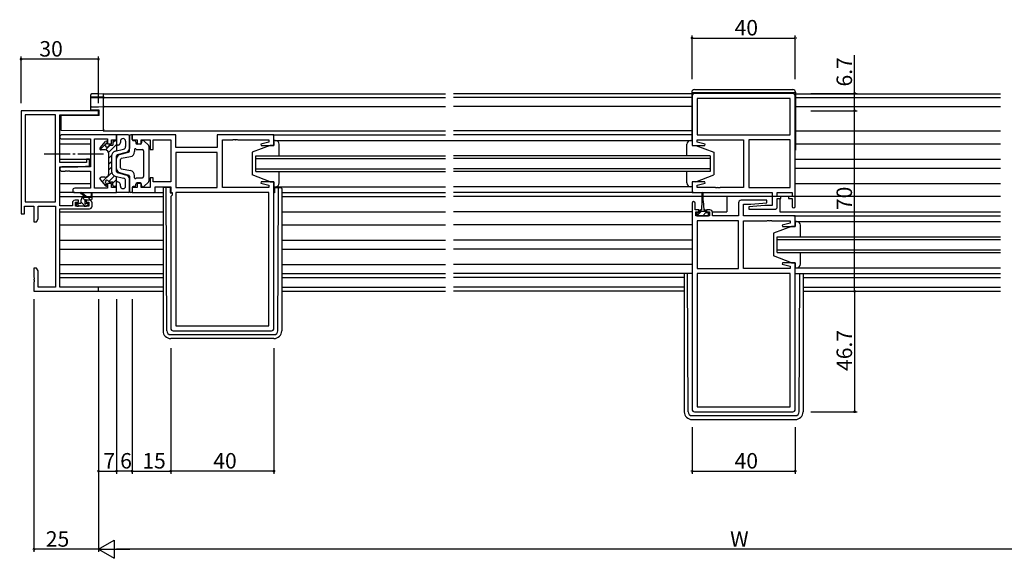
# Model space of a CAD drawing. Extents: x 0 to 1587, y 0 to 1128.
# Drawn here: x 837 to 1219, y 629 to 837 of the extents above; entities that cross this region are included whole.
import ezdxf

# ---------------------------------------------------------------- set-up
doc = ezdxf.new("R2010")
doc.units = 0
doc.linetypes.add('YCENTER_1', pattern=[13, 10, -1, 1, -1])
for name, color, linetype in [('YKK_11', 7, 'CONTINUOUS'), ('YKK_12', 2, 'CONTINUOUS'), ('YKK_13', 4, 'CONTINUOUS'), ('YKK_D', 6, 'CONTINUOUS')]:
    doc.layers.add(name, color=color, linetype=linetype)
doc.styles.get("Standard").update_dxf_attribs({"font": 'ROMANS.SHX', "bigfont": 'EXTFONT.SHX'})

msp = doc.modelspace()

# ---------------------------------------------------------------- linework, layer by layer
at = {"layer": 'YKK_11', "color": 0, "linetype": 'ByBlock', "lineweight": -2}
for p, q in [((1136.62, 808.85), (1098.62, 808.85)), ((1097.62, 807.85), (1097.62, 788.65)), ((1135.69, 806.92), (1099.55, 806.92)), ((1099.55, 806.92), (1099.55, 792.85)), ((1135.69, 806.92), (1099.55, 806.92)), ((1135.69, 792.85), (1135.69, 806.92)), ((1137.62, 765.05), (1137.62, 807.85)), ((837.62, 802.15), (837.62, 762.15)), ((867.62, 802.15), (837.62, 802.15)), ((867.62, 800.52), (867.62, 802.15)), ((839.25, 800.52), (839.25, 766.78)), ((850.99, 800.52), (839.25, 800.52)), ((839.25, 800.52), (839.25, 766.78)), ((850.99, 766.78), (850.99, 800.52)), ((852.62, 782.05), (852.62, 800.52)), ((852.62, 800.52), (867.62, 800.52)), ((874.62, 792.85), (853.43, 792.85)), ((853.43, 791.22), (864.49, 791.22)), ((864.49, 791.22), (864.49, 780.35)), ((866.12, 772.08), (866.12, 791.22)), ((866.12, 791.22), (871.12, 791.22)), ((871.12, 791.22), (871.12, 789.35)), ((872.62, 789.35), (872.62, 790.85)), ((872.62, 790.85), (874.62, 790.85)), ((874.62, 790.85), (874.62, 792.85)), ((897.55, 792.85), (880.62, 792.85)), ((880.62, 792.85), (880.62, 790.85)), ((880.62, 790.85), (882.62, 790.85)), ((882.62, 790.85), (882.62, 789.35)), ((884.12, 789.35), (884.12, 790.92)), ((884.12, 790.92), (887.62, 790.92)), ((887.62, 790.92), (887.62, 787.15)), ((888.82, 787.15), (888.82, 790.92)), ((888.82, 790.92), (895.62, 790.92)), ((895.62, 790.92), (895.62, 774.58)), ((897.55, 787.85), (897.55, 792.85)), ((935.62, 792.85), (913.62, 792.85)), ((913.62, 792.85), (913.62, 787.85)), ((915.62, 772.38), (915.62, 790.92)), ((915.62, 790.92), (919.66, 790.92)), ((919.66, 790.92), (919.84, 791.04)), ((919.84, 791.04), (920.39, 791.04)), ((920.39, 791.04), (920.58, 790.92)), ((920.58, 790.92), (920.66, 790.92)), ((920.66, 790.92), (920.84, 791.04)), ((920.84, 791.04), (921.39, 791.04)), ((921.39, 791.04), (921.58, 790.92)), ((921.58, 790.92), (933.69, 790.92)), ((933.69, 790), (930.59, 789.17)), ((933.69, 790.92), (933.69, 790)), ((935.62, 788.65), (935.62, 792.85)), ((1099.55, 792.85), (1135.69, 792.85)), ((1099.55, 790), (1099.55, 790.92)), ((1099.55, 790.92), (1117.62, 790.92)), ((1102.65, 789.17), (1099.55, 790)), ((1117.62, 790.92), (1117.62, 772.38)), ((1119.62, 790.92), (1119.62, 772.38)), ((1135.69, 790.92), (1119.62, 790.92)), ((1119.62, 790.92), (1119.62, 772.38)), ((1135.69, 772.38), (1135.69, 790.92)), ((871.12, 789.35), (872.62, 789.35)), ((882.62, 789.35), (884.12, 789.35)), ((887.62, 787.15), (888.82, 787.15)), ((913.62, 787.85), (897.55, 787.85)), ((930.59, 789.17), (930.66, 788.65)), ((930.66, 788.65), (935.62, 788.65)), ((1097.62, 788.65), (1102.58, 788.65)), ((1102.58, 788.65), (1102.65, 789.17)), ((864.12, 783.35), (862.92, 783.35)), ((862.92, 783.35), (862.92, 782.05)), ((864.12, 780.74), (864.12, 783.35)), ((913.62, 785.92), (897.55, 785.92)), ((897.55, 785.92), (897.55, 772.38)), ((913.62, 785.92), (897.55, 785.92)), ((913.62, 772.38), (913.62, 785.92)), ((862.92, 782.05), (852.62, 782.05)), ((852.62, 765.35), (852.62, 780.35)), ((852.62, 780.35), (859.62, 780.35)), ((864.49, 780.35), (853.43, 780.35)), ((853.43, 778.72), (854.66, 778.72)), ((854.66, 778.72), (854.84, 778.84)), ((854.84, 778.84), (855.39, 778.84)), ((855.39, 778.84), (855.58, 778.72)), ((855.58, 778.72), (855.66, 778.72)), ((855.66, 778.72), (855.84, 778.84)), ((855.84, 778.84), (856.39, 778.84)), ((856.39, 778.84), (856.58, 778.72)), ((856.58, 778.72), (864.49, 778.72)), ((859.62, 780.35), (864.12, 780.74)), ((864.49, 778.72), (864.49, 772.08)), ((888.82, 776.15), (887.62, 776.15)), ((887.62, 776.15), (887.62, 772.38)), ((888.82, 774.58), (888.82, 776.15)), ((895.62, 774.58), (888.82, 774.58)), ((930.66, 774.65), (930.59, 774.12)), ((935.62, 774.65), (930.66, 774.65)), ((935.62, 717.85), (935.62, 774.65)), ((1102.58, 774.65), (1097.62, 774.65)), ((1097.62, 774.65), (1097.62, 770.45)), ((1102.65, 774.12), (1102.58, 774.65)), ((864.49, 772.08), (858.43, 772.08)), ((871.12, 772.08), (866.12, 772.08)), ((872.62, 773.95), (871.12, 773.95)), ((871.12, 773.95), (871.12, 772.08)), ((872.62, 772.45), (872.62, 773.95)), ((874.62, 772.45), (872.62, 772.45)), ((874.62, 770.45), (874.62, 772.45)), ((882.62, 772.45), (880.62, 772.45)), ((880.62, 772.45), (880.62, 770.45)), ((884.12, 773.95), (882.62, 773.95)), ((882.62, 773.95), (882.62, 772.45)), ((884.12, 772.38), (884.12, 773.95)), ((887.62, 772.38), (884.12, 772.38)), ((889.55, 770.45), (889.55, 772.65)), ((889.55, 772.65), (895.62, 772.65)), ((895.62, 772.65), (895.62, 770.45)), ((897.55, 772.38), (913.62, 772.38)), ((933.69, 772.38), (915.62, 772.38)), ((930.59, 774.12), (933.69, 773.29)), ((933.69, 773.29), (933.69, 772.38)), ((1099.55, 773.29), (1102.65, 774.12)), ((1099.55, 772.38), (1099.55, 773.29)), ((1106.66, 772.38), (1099.55, 772.38)), ((1106.84, 772.26), (1106.66, 772.38)), ((1107.39, 772.26), (1106.84, 772.26)), ((1107.58, 772.38), (1107.39, 772.26)), ((1107.66, 772.38), (1107.58, 772.38)), ((1107.84, 772.26), (1107.66, 772.38)), ((1108.39, 772.26), (1107.84, 772.26)), ((1108.58, 772.38), (1108.39, 772.26)), ((1117.62, 772.38), (1108.58, 772.38)), ((1119.62, 772.38), (1135.69, 772.38)), ((858.43, 770.45), (874.62, 770.45)), ((859.82, 767.45), (858.52, 767.45)), ((859.82, 766.65), (859.82, 767.45)), ((864.12, 767.45), (862.82, 767.45)), ((862.82, 767.45), (862.82, 766.65)), ((880.62, 770.45), (889.55, 770.45)), ((895.62, 770.45), (896.15, 770.45)), ((896.15, 769.45), (895.62, 768.92)), ((895.62, 768.92), (895.62, 717.85)), ((896.15, 770.45), (896.15, 769.45)), ((933.69, 770.45), (897.55, 770.45)), ((897.55, 770.45), (897.55, 718.78)), ((933.69, 718.78), (933.69, 770.45)), ((933.69, 718.78), (933.69, 770.45)), ((1097.62, 770.45), (1128.69, 770.45)), ((1126.6, 767.45), (1116.62, 767.45)), ((1126.64, 766.49), (1126.6, 767.45)), ((1128.69, 770.45), (1128.69, 765.45)), ((1130.62, 768.95), (1130.62, 770.45)), ((1130.62, 770.45), (1136.42, 770.45)), ((1132.02, 768.95), (1130.62, 768.95)), ((1130.62, 764.95), (1130.62, 768.15)), ((1130.62, 768.15), (1132.02, 768.15)), ((1132.02, 768.15), (1132.02, 768.95)), ((1136.42, 768.95), (1135.02, 768.95)), ((1135.02, 768.95), (1135.02, 768.15)), ((1135.02, 768.15), (1136.42, 768.15)), ((1136.42, 770.45), (1136.42, 768.95)), ((1136.42, 768.15), (1136.42, 765.05)), ((838.92, 762.15), (838.92, 765.15)), ((838.92, 765.15), (842.62, 765.15)), ((839.25, 766.78), (850.99, 766.78)), ((842.62, 765.15), (842.62, 759.15)), ((844.25, 760.24), (844.25, 765.15)), ((844.25, 765.15), (850.99, 765.15)), ((850.99, 765.15), (850.99, 733.78)), ((857.52, 765.35), (852.62, 765.35)), ((852.62, 733.78), (852.62, 764.15)), ((852.62, 764.15), (864.12, 764.15)), ((857.52, 766.45), (857.52, 765.35)), ((858.72, 765.15), (858.72, 766.65)), ((858.72, 766.65), (859.82, 766.65)), ((863.92, 765.15), (858.72, 765.15)), ((862.82, 766.65), (863.92, 766.65)), ((863.92, 766.65), (863.92, 765.15)), ((865.12, 765.15), (865.12, 766.45)), ((1097.62, 766.35), (1097.62, 686.45)), ((1098.82, 763.75), (1098.82, 766.35)), ((1100.22, 763.75), (1098.82, 763.75)), ((1100.22, 762.95), (1100.22, 763.75)), ((1104.52, 763.75), (1103.22, 763.75)), ((1103.22, 763.75), (1103.22, 762.95)), ((1115.62, 766.45), (1115.62, 761.45)), ((1117.55, 761.45), (1117.55, 765.95)), ((1117.55, 765.95), (1120.43, 765.95)), ((1125.81, 765.45), (1119.6, 764.9)), ((1119.6, 764.9), (1119.64, 763.95)), ((1119.64, 763.95), (1129.62, 763.95)), ((1120.43, 765.95), (1126.64, 766.49)), ((1128.69, 765.45), (1125.81, 765.45)), ((837.62, 762.15), (838.92, 762.15)), ((843.62, 759.15), (844.25, 760.24)), ((1099.12, 761.45), (1099.12, 762.95)), ((1099.12, 762.95), (1100.22, 762.95)), ((1104.32, 761.45), (1099.12, 761.45)), ((1099.55, 759.52), (1099.55, 740.98)), ((1115.62, 759.52), (1099.55, 759.52)), ((1099.55, 759.52), (1099.55, 740.98)), ((1103.22, 762.95), (1104.32, 762.95)), ((1104.32, 762.95), (1104.32, 761.45)), ((1105.52, 761.45), (1105.52, 762.75)), ((1115.62, 761.45), (1105.52, 761.45)), ((1115.62, 740.98), (1115.62, 759.52)), ((1137.62, 761.45), (1117.55, 761.45)), ((1117.62, 740.98), (1117.62, 759.52)), ((1117.62, 759.52), (1126.66, 759.52)), ((1126.66, 759.52), (1126.84, 759.64)), ((1126.84, 759.64), (1127.39, 759.64)), ((1127.39, 759.64), (1127.58, 759.52)), ((1127.58, 759.52), (1127.66, 759.52)), ((1127.66, 759.52), (1127.84, 759.64)), ((1127.84, 759.64), (1128.39, 759.64)), ((1128.39, 759.64), (1128.58, 759.52)), ((1128.58, 759.52), (1135.69, 759.52)), ((1135.69, 759.52), (1135.69, 758.6)), ((1137.62, 757.25), (1137.62, 761.45)), ((842.62, 759.15), (843.62, 759.15)), ((1135.69, 758.6), (1132.59, 757.77)), ((1132.59, 757.77), (1132.66, 757.25)), ((1132.66, 757.25), (1137.62, 757.25)), ((843.62, 741.15), (842.62, 741.15)), ((842.62, 741.15), (842.62, 737.6)), ((844.25, 740.06), (843.62, 741.15)), ((1099.55, 740.98), (1115.62, 740.98)), ((1135.69, 740.98), (1117.62, 740.98)), ((1132.66, 743.25), (1132.59, 742.72)), ((1132.59, 742.72), (1135.69, 741.89)), ((1137.62, 743.25), (1132.66, 743.25)), ((1135.69, 741.89), (1135.69, 740.98)), ((1137.62, 686.45), (1137.62, 743.25)), ((842.62, 737.6), (842.74, 737.42)), ((842.74, 736.87), (842.62, 736.69)), ((842.62, 736.69), (842.62, 736.6)), ((842.62, 736.6), (842.74, 736.42)), ((842.74, 737.42), (842.74, 736.87)), ((842.74, 736.42), (842.74, 735.87)), ((844.25, 733.78), (844.25, 740.06)), ((1135.69, 739.05), (1099.55, 739.05)), ((1099.55, 739.05), (1099.55, 687.38)), ((1135.69, 687.38), (1135.69, 739.05)), ((1135.69, 687.38), (1135.69, 739.05)), ((842.74, 735.87), (842.62, 735.69)), ((842.62, 735.69), (842.62, 732.15)), ((850.99, 733.78), (844.25, 733.78)), ((867.62, 733.78), (852.62, 733.78)), ((867.62, 732.15), (867.62, 733.78)), ((842.62, 732.15), (867.62, 732.15)), ((897.55, 718.78), (933.69, 718.78)), ((896.62, 716.85), (934.62, 716.85)), ((1099.55, 687.38), (1135.69, 687.38)), ((1098.62, 685.45), (1136.62, 685.45))]:
    msp.add_line(p, q, dxfattribs=at)
for centre, radius, start, end in [((1098.62, 807.85), 1, 90, 180), ((1136.62, 807.85), 1, 0, 90), ((853.43, 792.03), 0.815, 90, 270), ((853.43, 779.53), 0.815, 90, 270), ((858.43, 771.26), 0.815, 90, 270), ((858.52, 766.45), 1, 90, 180), ((864.12, 766.45), 1, 0, 90), ((1098.22, 766.35), 0.6, 360, 180), ((1116.62, 766.45), 1, 90, 180), ((864.12, 765.15), 1, 270, 360), ((1104.52, 762.75), 1, 0, 90), ((1129.62, 764.95), 1, 270, 360), ((1137.02, 765.05), 0.6, 180, 0), ((896.62, 717.85), 1, 180, 270), ((934.62, 717.85), 1, 270, 360), ((1098.62, 686.45), 1, 180, 270), ((1136.62, 686.45), 1, 270, 360)]:
    msp.add_arc(centre, radius, start, end, dxfattribs=at)
at = {"layer": 'YKK_12'}
for p, q in [((869.62, 794.35), (869.62, 808.65)), ((869.62, 808.65), (1002.12, 808.65)), ((869.62, 807.25), (1002.12, 807.25)), ((1097.52, 808.65), (1005.12, 808.65)), ((1097.52, 807.25), (1005.12, 807.25)), ((1137.62, 807.25), (1217.12, 807.25)), ((1137.72, 808.65), (1217.12, 808.65)), ((869.42, 803.75), (1002.12, 803.75)), ((1097.52, 803.75), (1005.12, 803.75)), ((1137.72, 803.75), (1217.12, 803.75)), ((869.42, 794.35), (1002.12, 794.35)), ((1097.52, 794.35), (1005.12, 794.35)), ((1137.72, 794.35), (1217.12, 794.35)), ((935.12, 792.85), (1002.12, 792.85)), ((1097.52, 792.85), (1005.12, 792.85)), ((852.62, 789.35), (864.49, 789.35)), ((1137.62, 789.35), (1217.12, 789.35)), ((852.62, 783.39), (864.49, 783.39)), ((928.62, 778.65), (928.62, 784.65)), ((928.62, 784.65), (1002.12, 784.65)), ((928.62, 783.65), (1002.12, 783.65)), ((1104.62, 784.65), (1005.12, 784.65)), ((1104.62, 783.65), (1005.12, 783.65)), ((1104.62, 784.65), (1104.62, 778.65)), ((1137.62, 783.39), (1217.12, 783.39)), ((928.62, 779.65), (1002.12, 779.65)), ((928.62, 778.65), (1002.12, 778.65)), ((1104.62, 779.65), (1005.12, 779.65)), ((1104.62, 778.65), (1005.12, 778.65)), ((1137.62, 779.9), (1217.12, 779.9)), ((852.62, 773.95), (864.49, 773.95)), ((1137.62, 773.95), (1217.12, 773.95)), ((852.62, 768.95), (862.23, 768.95)), ((862.82, 768.95), (864.67, 768.95)), ((865.12, 768.95), (892.62, 768.95)), ((938.62, 770.45), (1002.12, 770.45)), ((938.62, 768.95), (1002.12, 768.95)), ((1098.12, 770.45), (1005.12, 770.45)), ((1217.12, 768.95), (1005.12, 768.95)), ((1111.12, 768.95), (1111.12, 762.95)), ((1131.62, 768.15), (1131.62, 762.95)), ((852.62, 762.95), (892.62, 762.95)), ((938.62, 762.95), (1002.12, 762.95)), ((1097.62, 762.95), (1005.12, 762.95)), ((1105.5, 762.95), (1111.12, 762.95)), ((1131.62, 762.95), (1217.12, 762.95)), ((1137.12, 761.45), (1217.12, 761.45)), ((852.62, 757.95), (892.62, 757.95)), ((938.62, 757.95), (1002.12, 757.95)), ((1097.62, 757.95), (1005.12, 757.95)), ((852.62, 751.99), (892.62, 751.99)), ((938.62, 751.99), (1002.12, 751.99)), ((1097.62, 751.99), (1005.12, 751.99)), ((1130.62, 747.25), (1130.62, 753.25)), ((1130.62, 753.25), (1217.12, 753.25)), ((1130.62, 752.25), (1217.12, 752.25)), ((852.62, 748.5), (892.62, 748.5)), ((938.62, 748.5), (1002.12, 748.5)), ((1097.62, 748.5), (1005.12, 748.5)), ((1130.62, 748.25), (1217.12, 748.25)), ((1130.62, 747.25), (1217.12, 747.25)), ((852.62, 742.55), (892.62, 742.55)), ((938.62, 742.55), (1002.12, 742.55)), ((1097.62, 742.55), (1005.12, 742.55)), ((852.62, 737.55), (892.62, 737.55)), ((938.62, 737.55), (1002.12, 737.55)), ((1094.62, 737.55), (1005.12, 737.55)), ((1137.62, 739.05), (1217.12, 739.05)), ((1140.62, 737.55), (1217.12, 737.55)), ((892.62, 733.78), (852.92, 733.78)), ((938.62, 733.78), (1002.12, 733.78)), ((1094.62, 733.78), (1005.12, 733.78)), ((1140.62, 733.78), (1217.12, 733.78)), ((867.32, 732.15), (892.62, 732.15)), ((938.62, 732.15), (1002.12, 732.15)), ((1094.62, 732.15), (1005.12, 732.15)), ((1140.62, 732.15), (1217.12, 732.15))]:
    msp.add_line(p, q, dxfattribs=at)
at = {"layer": 'YKK_13'}
for p, q in [((1097.52, 809.35), (1097.52, 790.65)), ((1137.72, 809.15), (1097.52, 809.15)), ((1098.52, 810.35), (1136.72, 810.35)), ((1137.72, 809.35), (1137.72, 786.85)), ((864.62, 807.71), (864.62, 808.35)), ((864.62, 807.62), (864.62, 807.71)), ((864.62, 803.36), (864.62, 807.62)), ((864.93, 807.42), (864.91, 807.41)), ((864.91, 807.33), (869.62, 807.25)), ((867.57, 808.74), (869.62, 808.78)), ((869.62, 807.38), (867.57, 807.41)), ((869.62, 808.78), (869.62, 808.48)), ((869.62, 807.68), (869.62, 808.48)), ((869.62, 807.68), (869.62, 807.38)), ((869.62, 807.25), (869.62, 807.38)), ((869.62, 807.25), (869.62, 806.95)), ((869.62, 804.05), (869.62, 806.95)), ((864.62, 802.4), (864.62, 803.36)), ((867.59, 802.35), (864.62, 802.4)), ((864.91, 803.66), (867.59, 803.71)), ((867.59, 803.71), (869.62, 803.75)), ((867.92, 802.35), (867.59, 802.35)), ((867.92, 800.35), (867.92, 802.35)), ((869.62, 804.05), (869.62, 803.75)), ((869.62, 803.75), (869.62, 803.45)), ((869.62, 794.95), (869.62, 803.45)), ((867.92, 800.35), (853.12, 800.22)), ((853.12, 795.09), (853.12, 800.22)), ((853.12, 794.49), (853.12, 795.09)), ((869.62, 794.35), (853.12, 794.49)), ((869.62, 794.95), (869.62, 794.35)), ((868.23, 787.13), (870.92, 789.81)), ((868.24, 787.77), (870.39, 790.24)), ((870.92, 790.05), (870.92, 789.84)), ((873.12, 789.77), (873.9, 790.55)), ((873.12, 790.05), (873.12, 788.75)), ((874.12, 790.55), (873.62, 790.55)), ((879.12, 792.85), (874.62, 792.85)), ((874.62, 792.85), (874.62, 786.6)), ((876.12, 790.35), (876.12, 789.83)), ((878.12, 790.35), (878.12, 788.28)), ((879.62, 792.35), (879.62, 787.51)), ((879.62, 786.53), (879.62, 792.35)), ((880.62, 792.85), (880.12, 792.85)), ((880.62, 791.05), (880.62, 792.85)), ((881.62, 790.55), (881.12, 790.55)), ((882.12, 790.05), (882.12, 789.65)), ((884.32, 790.15), (884.32, 789.65)), ((886.96, 788.79), (885.16, 790.51)), ((936.12, 790.65), (935.62, 790.65)), ((935.62, 790.65), (935.62, 788.65)), ((936.12, 790.65), (1097.62, 790.64)), ((1097.12, 790.65), (1097.62, 790.65)), ((1097.62, 790.65), (1097.62, 788.65)), ((870.12, 786.95), (868.62, 786.95)), ((870.29, 786.94), (872.1, 788.75)), ((871.53, 785.94), (874.62, 789.02)), ((872.01, 788.75), (873.12, 788.75)), ((874.11, 786.47), (877.37, 787.31)), ((874.37, 786.53), (874.62, 786.78)), ((875.37, 788.86), (874.99, 788.76)), ((874.99, 785.14), (878.5, 786.05)), ((875.74, 785.14), (879.24, 786.05)), ((881.62, 787.15), (881.62, 786.32)), ((882.22, 787.15), (884.62, 787.15)), ((883.82, 789.15), (882.62, 789.15)), ((885.12, 786.65), (885.12, 776.65)), ((887.12, 788.43), (887.12, 774.86)), ((934.12, 788.65), (927.12, 786.05)), ((927.12, 786.05), (927.12, 777.25)), ((935.62, 788.65), (934.12, 788.65)), ((937.62, 784.65), (937.62, 789.15)), ((1095.62, 784.65), (1095.62, 789.15)), ((1097.62, 788.65), (1099.12, 788.65)), ((1099.12, 788.65), (1106.12, 786.05)), ((1106.12, 786.05), (1106.12, 777.25)), ((1137.72, 786.85), (1137.62, 786.85)), ((871.62, 777.85), (871.62, 785.45)), ((871.62, 783.78), (872.64, 784.8)), ((871.62, 781.53), (872.62, 782.53)), ((872.62, 784.53), (872.62, 778.76)), ((874.62, 778.63), (874.62, 784.66)), ((874.62, 779.61), (874.62, 783.69)), ((876.12, 780.06), (876.12, 783.23)), ((876.53, 783.72), (879.98, 784.35)), ((871.62, 779.29), (872.62, 780.29)), ((876.53, 779.57), (879.98, 778.94)), ((937.62, 774.15), (937.62, 778.65)), ((1095.62, 774.15), (1095.62, 778.65)), ((868.12, 775.79), (868.68, 776.35)), ((868.24, 775.52), (870.39, 773.05)), ((870.12, 776.35), (868.62, 776.35)), ((869.1, 774.53), (872.72, 778.14)), ((871.59, 774.77), (873.77, 776.95)), ((872.01, 774.55), (873.12, 774.55)), ((873.12, 774.05), (874.62, 775.55)), ((873.12, 773.25), (873.12, 774.55)), ((874.11, 776.83), (877.37, 775.98)), ((874.62, 770.45), (874.62, 776.7)), ((874.99, 778.15), (878.5, 777.24)), ((875.37, 774.43), (874.99, 774.53)), ((875.74, 778.15), (879.24, 777.24)), ((878.12, 772.95), (878.12, 775.01)), ((879.62, 776.76), (879.62, 770.95)), ((879.62, 770.95), (879.62, 775.79)), ((881.62, 776.15), (881.62, 776.98)), ((882.22, 776.15), (884.62, 776.15)), ((934.12, 774.65), (927.12, 777.25)), ((934.12, 774.65), (935.62, 774.65)), ((935.62, 774.65), (935.62, 772.65)), ((1099.12, 774.65), (1097.62, 774.65)), ((1097.62, 774.65), (1097.62, 772.65)), ((1099.12, 774.65), (1106.12, 777.25)), ((870.15, 773.33), (870.69, 773.87)), ((870.92, 773.25), (870.92, 773.46)), ((874.12, 772.75), (873.62, 772.75)), ((874.06, 772.75), (874.62, 773.31)), ((876.12, 772.95), (876.12, 773.47)), ((880.62, 772.25), (880.62, 770.45)), ((881.62, 772.75), (881.12, 772.75)), ((882.12, 773.25), (882.12, 773.65)), ((883.82, 774.15), (882.62, 774.15)), ((884.32, 773.15), (884.32, 773.65)), ((886.96, 774.5), (885.16, 772.78)), ((892.62, 772.05), (892.62, 771.35)), ((892.62, 771.35), (892.62, 716.85)), ((893.82, 772.35), (892.92, 772.35)), ((893.82, 771.35), (893.82, 772.35)), ((894.12, 772.35), (893.82, 772.35)), ((894.11, 716.84), (893.82, 771.35)), ((895.42, 772.35), (894.12, 772.35)), ((895.42, 772.35), (895.42, 770.35)), ((935.62, 772.65), (936.12, 772.65)), ((935.82, 772.35), (935.82, 770.35)), ((935.82, 772.35), (937.12, 772.35)), ((936.12, 772.65), (1002.12, 772.65)), ((937.12, 772.35), (937.42, 772.35)), ((937.13, 716.84), (937.41, 771.35)), ((937.41, 771.35), (937.42, 772.35)), ((937.42, 772.35), (938.32, 772.35)), ((938.62, 772.05), (938.62, 771.35)), ((938.62, 771.35), (938.62, 716.85)), ((1097.62, 772.65), (1005.12, 772.65)), ((1097.62, 772.65), (1097.12, 772.65)), ((858.43, 770.45), (852.62, 770.45)), ((862.62, 768.65), (860.8, 770.05)), ((860.92, 766.55), (860.92, 767.65)), ((863.22, 768.65), (861, 770.33)), ((862.52, 767.39), (861.41, 768.51)), ((861.92, 768.65), (865.12, 768.65)), ((862.52, 766.71), (862.52, 767.35)), ((862.82, 767.65), (864.82, 767.65)), ((864.51, 767.65), (863.51, 768.65)), ((864.82, 769.77), (864.62, 768.65)), ((865.12, 767.95), (865.12, 769.95)), ((879.12, 770.45), (874.62, 770.45)), ((880.62, 770.45), (880.12, 770.45)), ((889.25, 770.45), (892.62, 770.45)), ((895.42, 770.35), (896.12, 770.35)), ((935.82, 770.35), (935.62, 770.35)), ((1101.47, 767.25), (1101.22, 763.75)), ((1101.47, 770.2), (1101.47, 767.25)), ((1101.97, 767.25), (1101.97, 770.2)), ((1101.97, 767.25), (1102.22, 763.75)), ((858.92, 765.95), (858.92, 765.45)), ((860.08, 765.35), (859.18, 766.24)), ((860.62, 766.25), (859.22, 766.25)), ((859.22, 765.15), (859.72, 765.15)), ((859.92, 765.35), (862.02, 765.35)), ((862.52, 765.15), (860.92, 766.75)), ((862.22, 765.15), (862.82, 765.15)), ((863.32, 766.25), (862.98, 766.25)), ((863.03, 765.23), (863.53, 765.73)), ((1100.47, 762.55), (1100.47, 763.35)), ((1100.87, 763.75), (1101.22, 763.75)), ((1102.22, 763.75), (1102.57, 763.75)), ((1102.97, 763.35), (1102.97, 762.55)), ((1100.47, 762.55), (1099.42, 762.55)), ((1099.42, 762.55), (1099.42, 761.45)), ((1099.42, 761.45), (1104.02, 761.45)), ((1101.09, 763.05), (1099.49, 761.45)), ((1102.97, 763.05), (1100.47, 763.05)), ((1102.97, 762.68), (1101.74, 761.45)), ((1104.02, 762.55), (1102.97, 762.55)), ((1104.02, 761.48), (1103.98, 761.45)), ((1104.02, 761.45), (1104.02, 762.55)), ((1136.12, 757.25), (1129.12, 754.65)), ((1137.62, 757.25), (1136.12, 757.25)), ((1138.12, 759.25), (1137.62, 759.25)), ((1137.62, 759.25), (1137.62, 757.25)), ((1137.62, 759.25), (1217.12, 759.25)), ((1139.62, 753.25), (1139.62, 757.75)), ((1129.12, 754.65), (1129.12, 745.85)), ((1136.12, 743.25), (1129.12, 745.85)), ((1139.62, 742.75), (1139.62, 747.25)), ((1136.12, 743.25), (1137.62, 743.25)), ((1137.62, 743.25), (1137.62, 741.25)), ((1137.62, 741.25), (1138.12, 741.25)), ((1137.62, 741.25), (1217.12, 741.25)), ((852.62, 739.05), (892.62, 739.05)), ((938.62, 739.05), (1002.12, 739.05)), ((1097.62, 739.05), (1005.12, 739.05)), ((1094.62, 739.05), (1094.62, 685.45)), ((1096.11, 685.44), (1095.83, 739.05)), ((1097.62, 739.05), (1097.32, 739.05)), ((1139.13, 685.44), (1139.41, 739.05)), ((1140.62, 739.05), (1140.62, 685.45)), ((895.61, 715.35), (935.63, 715.35)), ((935.62, 713.85), (895.62, 713.85)), ((1097.61, 683.95), (1137.63, 683.95)), ((1097.62, 682.45), (1137.62, 682.45))]:
    msp.add_line(p, q, dxfattribs=at)
at = {"layer": 'YKK_13', "linetype": 'YCENTER_1'}
msp.add_line((869.62, 785.35), (845.63, 785.35), dxfattribs=at)
at = {"layer": 'YKK_13', "flags": 128}
for points in [[(864.94, 808.66), (864.82, 808.63), (864.68, 808.53), (864.62, 808.35)], [(864.62, 807.62), (864.62, 807.57), (864.64, 807.51), (864.67, 807.46), (864.7, 807.42), (864.75, 807.38), (864.8, 807.36), (864.86, 807.34), (864.91, 807.33)], [(867.57, 807.41), (867.09, 807.42), (866.62, 807.43), (866.19, 807.43), (865.8, 807.43), (865.48, 807.43), (865.22, 807.43), (865.03, 807.42), (864.93, 807.42)], [(867.57, 808.74), (867.05, 808.73), (866.55, 808.72), (866.09, 808.71), (865.69, 808.69), (865.36, 808.68), (865.11, 808.67), (864.96, 808.66)]]:
    msp.add_lwpolyline(points, dxfattribs=at)
at = {"layer": 'YKK_13'}
for centre, radius, start, end in [((1098.52, 809.35), 1, 90, 180), ((1136.72, 809.35), 1, 0, 90), ((864.92, 807.71), 0.3, 180.0043, 269.0045), ((864.92, 803.36), 0.3, 91, 180), ((870.62, 790.05), 0.3, 0, 138.9359), ((870.42, 789.84), 0.5, 294.6243, 0), ((873.62, 790.05), 0.5, 90, 180), ((874.12, 791.05), 0.5, 270, 0), ((875.12, 789.83), 1, 284.5742, 0), ((877.12, 790.35), 1, 0, 180), ((879.12, 792.35), 0.5, 0, 90), ((880.12, 792.35), 0.5, 90, 180), ((881.12, 791.05), 0.5, 180, 270), ((881.62, 790.05), 0.5, 0, 90), ((884.82, 790.15), 0.5, 46.3972, 180), ((936.12, 789.15), 1.5, 0, 90), ((1097.12, 789.15), 1.5, 90, 180), ((868.62, 787.45), 0.5, 138.9359, 270), ((870.12, 785.45), 1.5, 0, 90), ((870.92, 788.75), 0.7, 114.6243, 335.3757), ((872.01, 788.25), 0.5, 90, 155.3757), ((874.62, 784.53), 2, 104.5742, 180), ((875.12, 788.28), 0.5, 104.5742, 180), ((877.12, 788.28), 1, 284.5742, 0), ((878.12, 787.51), 1.5, 284.5742, 0), ((879.12, 786.53), 0.5, 284.5742, 0), ((879.62, 786.32), 2, 280.3048, 0), ((881.92, 787.15), 0.3, 0, 180), ((882.62, 789.65), 0.5, 180, 270), ((883.82, 789.65), 0.5, 270, 0), ((884.62, 786.65), 0.5, 0, 90), ((886.62, 788.43), 0.5, 0, 46.3972), ((875.12, 784.66), 0.5, 104.5742, 180), ((876.12, 783.69), 1.5, 104.5742, 180), ((876.62, 783.23), 0.5, 100.3048, 180), ((874.62, 778.76), 2, 180, 255.4258), ((876.12, 779.61), 1.5, 180, 255.4258), ((875.12, 778.63), 0.5, 180, 255.4258), ((876.62, 780.06), 0.5, 180, 259.6952), ((879.62, 776.98), 2, 0, 79.6952), ((868.62, 775.85), 0.5, 90, 221.0641), ((870.12, 777.85), 1.5, 270, 0), ((870.92, 774.55), 0.7, 24.6243, 245.3757), ((872.01, 775.05), 0.5, 204.6243, 270), ((875.12, 775.02), 0.5, 180, 255.4258), ((877.12, 775.01), 1, 0, 75.4258), ((878.12, 775.79), 1.5, 0, 75.4258), ((879.12, 776.76), 0.5, 0, 75.4258), ((881.92, 776.15), 0.3, 180, 0), ((884.62, 776.65), 0.5, 270, 0), ((886.62, 774.86), 0.5, 313.6028, 0), ((870.62, 773.25), 0.3, 221.0641, 0), ((870.42, 773.46), 0.5, 0, 65.3757), ((873.62, 773.25), 0.5, 180, 270), ((874.12, 772.25), 0.5, 0, 90), ((875.12, 773.47), 1, 0, 75.4258), ((877.12, 772.95), 1, 180, 0), ((879.12, 770.95), 0.5, 270, 0), ((880.12, 770.95), 0.5, 180, 270), ((881.12, 772.25), 0.5, 90, 180), ((881.62, 773.25), 0.5, 270, 0), ((882.62, 773.65), 0.5, 90, 180), ((883.82, 773.65), 0.5, 0, 90), ((884.82, 773.15), 0.5, 180, 313.6028), ((892.92, 772.05), 0.3, 90, 180), ((936.12, 774.15), 1.5, 270, 0), ((938.32, 772.05), 0.3, 0, 90), ((1097.12, 774.15), 1.5, 180, 270), ((860.82, 770.25), 0.2, 24.4171, 264.4171), ((861.92, 767.65), 1, 90, 180), ((862.82, 767.35), 0.3, 90, 180), ((864.92, 769.95), 0.2, 360, 240), ((864.82, 767.95), 0.3, 270, 360), ((1101.72, 770.2), 0.25, 0, 180), ((859.22, 765.95), 0.3, 90, 180), ((859.22, 765.45), 0.3, 180, 270), ((859.72, 765.35), 0.2, 270, 360), ((860.62, 766.55), 0.3, 270, 360), ((862.22, 765.35), 0.2, 180, 270), ((862.52, 766.25), 0.25, 123.0557, 326.9443), ((862.22, 766.71), 0.3, 303.0557, 360), ((862.98, 765.95), 0.3, 90, 146.9443), ((862.82, 765.45), 0.3, 270, 315), ((863.32, 765.95), 0.3, 315, 90), ((1100.87, 763.35), 0.4, 90, 180), ((1102.57, 763.35), 0.4, 0, 90), ((1138.12, 757.75), 1.5, 0, 90), ((1138.12, 742.75), 1.5, 270, 0), ((895.62, 716.85), 3, 180, 270), ((895.61, 716.85), 1.5, 180.3016, 270), ((935.62, 716.85), 3, 270, 0), ((935.63, 716.85), 1.5, 270, 359.6984), ((1097.62, 685.45), 3, 180, 270), ((1097.61, 685.45), 1.5, 180.3016, 270), ((1137.62, 685.45), 3, 270, 0), ((1137.63, 685.45), 1.5, 270, 359.6984)]:
    msp.add_arc(centre, radius, start, end, dxfattribs=at)
at = {"layer": 'YKK_D'}
for p, q in [((1097.62, 814.35), (1097.62, 831.35)), ((1097.62, 830.35), (1137.62, 830.35)), ((1137.62, 814.35), (1137.62, 831.35)), ((837.62, 805.15), (837.62, 823.15)), ((867.62, 822.15), (837.62, 822.15)), ((867.62, 805.15), (867.62, 823.15)), ((1160.62, 808.85), (1160.62, 823.75)), ((1143.62, 808.85), (1161.62, 808.85)), ((1160.62, 802.15), (1160.62, 808.85)), ((1143.62, 802.15), (1161.62, 802.15)), ((1143.62, 802.15), (1161.62, 802.15)), ((1160.62, 732.15), (1160.62, 802.15)), ((842.62, 729.15), (842.62, 631.15)), ((867.62, 729.15), (867.62, 631.15)), ((867.62, 729.15), (867.62, 631.15)), ((874.62, 729.15), (874.62, 661.45)), ((874.62, 729.15), (874.62, 661.45)), ((880.62, 729.15), (880.62, 661.45)), ((880.62, 729.15), (880.62, 661.45)), ((1143.62, 732.15), (1161.62, 732.15)), ((1160.62, 732.15), (1160.62, 685.45)), ((867.62, 710.15), (867.62, 661.45)), ((895.62, 710.15), (895.62, 661.45)), ((895.62, 710.15), (895.62, 661.45)), ((935.62, 710.15), (935.62, 661.45)), ((1143.62, 685.45), (1161.62, 685.45)), ((1097.62, 679.45), (1097.62, 661.45)), ((1137.62, 679.45), (1137.62, 661.45)), ((867.62, 662.45), (874.62, 662.45)), ((880.62, 662.45), (874.62, 662.45)), ((880.62, 662.45), (895.62, 662.45)), ((935.62, 662.45), (895.62, 662.45)), ((1097.62, 662.45), (1137.62, 662.45)), ((867.62, 632.15), (842.62, 632.15)), ((1360.62, 632.15), (874.62, 632.15))]:
    msp.add_line(p, q, dxfattribs=at)
at = {"layer": 'YKK_D', "lineweight": -2}
for p, q in [((867.62, 632.15), (873.68, 635.65)), ((873.68, 635.65), (873.68, 628.65)), ((867.62, 632.15), (873.68, 628.65)), ((867.62, 632.15), (879.74, 632.15))]:
    msp.add_line(p, q, dxfattribs=at)
at = {"layer": 'YKK_D', "linetype": 'ByBlock', "const_width": 0.85}
for points in [[(1097.72, 830.35, 1), (1097.51, 830.35, 1)], [(1137.51, 830.35, 1), (1137.72, 830.35, 1)], [(837.72, 822.15, -1), (837.51, 822.15, -1)], [(867.51, 822.15, -1), (867.72, 822.15, -1)], [(1160.62, 808.74, 1), (1160.62, 808.95, 1)], [(1160.62, 802.04, 1), (1160.62, 802.25, 1)], [(1160.62, 802.25, 1), (1160.62, 802.04, 1)], [(1160.62, 732.04, 1), (1160.62, 732.25, 1)], [(1160.62, 732.25, 1), (1160.62, 732.04, 1)], [(1160.62, 685.55, 1), (1160.62, 685.34, 1)], [(867.72, 662.45, 1), (867.51, 662.45, 1)], [(874.51, 662.45, 1), (874.72, 662.45, 1)], [(874.72, 662.45, 1), (874.51, 662.45, 1)], [(880.51, 662.45, 1), (880.72, 662.45, 1)], [(880.72, 662.45, 1), (880.51, 662.45, 1)], [(895.51, 662.45, 1), (895.72, 662.45, 1)], [(895.72, 662.45, 1), (895.51, 662.45, 1)], [(935.51, 662.45, 1), (935.72, 662.45, 1)], [(1097.72, 662.45, 1), (1097.51, 662.45, 1)], [(1137.51, 662.45, 1), (1137.72, 662.45, 1)], [(842.72, 632.15, -1), (842.51, 632.15, -1)]]:
    msp.add_lwpolyline(points, format="xyb", close=True, dxfattribs=at)

# ---------------------------------------------------------------- texts
at = {"layer": 'YKK_D'}
for s, p in [('40', (1114.1, 831.35)), ('30', (844.71, 823.15)), ('7', (869.52, 663.45)), ('6', (876.02, 663.45)), ('15', (884.6, 663.45)), ('40', (912.1, 663.45)), ('40', (1114.1, 663.45)), ('25', (847.21, 633.15)), ('W', (1112.36, 633.15))]:
    msp.add_text(s, height=6, dxfattribs=at).set_placement(p)
for s, p in [('6.7', (1159.62, 811.55)), ('70', (1159.62, 763.63)), ('46.7', (1159.62, 701.28))]:
    msp.add_text(s, height=6, rotation=90, dxfattribs=at).set_placement(p)

doc.saveas('drawing.dxf')
